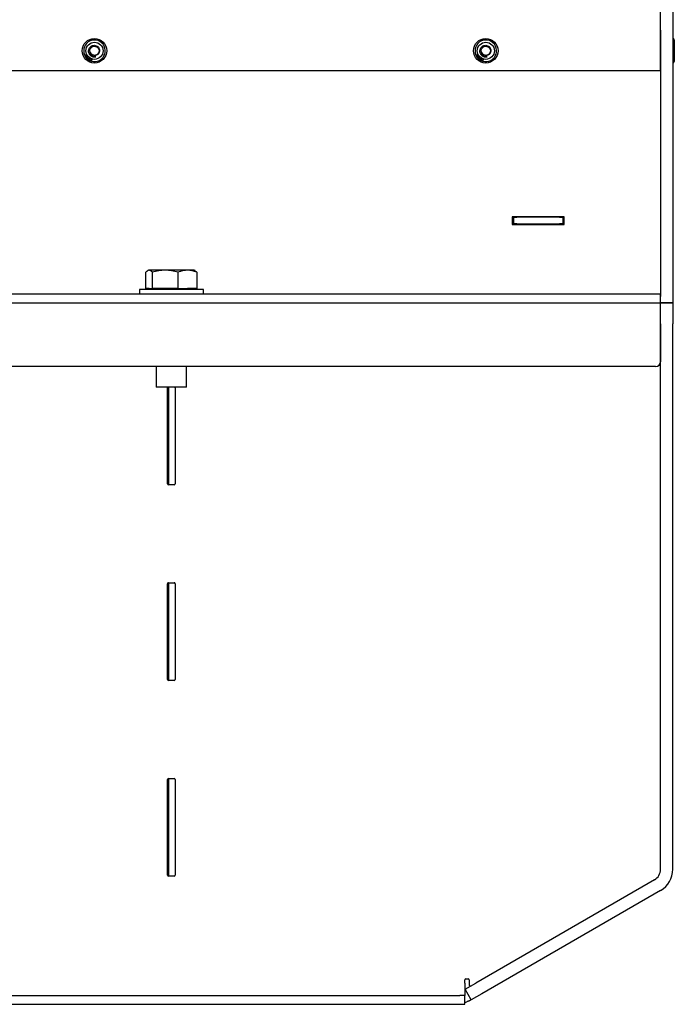
# Paper-space layout 'Sheet2' of a CAD drawing. Units: inches. Extents: x -7.9 to 16.7, y 0.3 to 10.7.
# Drawn here: x 4.6 to 5, y 3.3 to 4 of the extents above; entities that cross this region are included whole.
import ezdxf

# ---------------------------------------------------------------- set-up
doc = ezdxf.new("R2010")
doc.units = ezdxf.units.IN
doc.header["$MEASUREMENT"] = 0

psp = doc.layouts.new('Sheet2')

# ---------------------------------------------------------------- linework, layer by layer
at = {"color": 7, "linetype": 'Continuous', "lineweight": 25}
for p, q in [((4.97077, 3.95234), (4.97077, 3.96576)), ((4.97858, 3.96576), (4.97858, 3.95234)), ((4.97077, 3.95234), (4.97077, 3.78216)), ((4.97077, 3.9267), (4.97077, 3.95234)), ((4.97858, 3.95234), (4.97858, 3.78216)), ((4.97905, 3.9471), (4.97858, 3.9471)), ((4.97952, 3.94616), (4.97905, 3.9471)), ((4.97905, 3.9471), (4.97905, 3.93641)), ((4.97952, 3.94616), (4.97952, 3.93552)), ((4.97956, 3.94125), (4.97952, 3.94125)), ((4.60278, 3.93655), (4.60291, 3.9366)), ((4.60284, 3.93643), (4.60278, 3.93655)), ((4.60296, 3.93648), (4.60284, 3.93643)), ((4.60291, 3.9366), (4.60296, 3.93648)), ((4.60308, 3.93595), (4.60328, 3.93606)), ((4.60313, 3.93585), (4.60308, 3.93595)), ((4.60309, 3.93642), (4.60318, 3.93647)), ((4.60328, 3.93606), (4.60309, 3.93642)), ((4.60333, 3.93595), (4.60313, 3.93585)), ((4.60318, 3.93647), (4.60392, 3.93637)), ((4.60323, 3.93636), (4.60337, 3.93611)), ((4.60374, 3.9363), (4.60323, 3.93636)), ((4.60339, 3.93584), (4.60333, 3.93595)), ((4.60337, 3.93611), (4.60374, 3.9363)), ((4.60341, 3.93537), (4.60337, 3.93543)), ((4.60348, 3.93589), (4.60339, 3.93584)), ((4.60345, 3.93532), (4.60341, 3.93537)), ((4.60396, 3.93629), (4.60342, 3.936)), ((4.60342, 3.936), (4.60348, 3.93589)), ((4.60385, 3.93478), (4.60382, 3.93483)), ((4.6039, 3.93473), (4.60385, 3.93478)), ((4.60392, 3.93637), (4.60396, 3.93629)), ((4.60443, 3.93419), (4.60503, 3.93491)), ((4.60452, 3.93411), (4.60443, 3.93419)), ((4.60459, 3.93503), (4.60451, 3.93511)), ((4.60481, 3.93445), (4.60452, 3.93411)), ((4.60518, 3.93413), (4.60481, 3.93445)), ((4.60513, 3.93483), (4.60488, 3.93453)), ((4.60488, 3.93453), (4.60525, 3.93422)), ((4.60489, 3.93379), (4.60518, 3.93413)), ((4.60499, 3.93371), (4.60489, 3.93379)), ((4.60559, 3.93443), (4.60499, 3.93371)), ((4.60503, 3.93491), (4.60513, 3.93483)), ((4.60525, 3.93422), (4.6055, 3.93451)), ((4.6055, 3.93451), (4.60559, 3.93443)), ((4.60602, 3.93307), (4.60641, 3.93392)), ((4.60656, 3.93282), (4.60602, 3.93307)), ((4.60653, 3.93387), (4.60618, 3.93312)), ((4.60618, 3.93312), (4.6066, 3.93292)), ((4.60641, 3.93392), (4.60653, 3.93387)), ((4.6066, 3.93292), (4.60656, 3.93282)), ((4.6067, 3.93277), (4.60699, 3.93366)), ((4.60736, 3.93256), (4.6067, 3.93277)), ((4.60695, 3.93314), (4.60685, 3.93284)), ((4.60685, 3.93284), (4.6074, 3.93266)), ((4.60744, 3.93298), (4.60695, 3.93314)), ((4.60707, 3.93352), (4.60698, 3.93325)), ((4.60698, 3.93325), (4.60748, 3.93309)), ((4.60699, 3.93366), (4.60763, 3.93345)), ((4.6076, 3.93335), (4.60707, 3.93352)), ((4.6074, 3.93266), (4.60736, 3.93256)), ((4.60748, 3.93309), (4.60744, 3.93298)), ((4.60763, 3.93345), (4.6076, 3.93335)), ((4.85278, 3.93655), (4.85291, 3.9366)), ((4.85284, 3.93643), (4.85278, 3.93655)), ((4.85296, 3.93648), (4.85284, 3.93643)), ((4.85291, 3.9366), (4.85296, 3.93648)), ((4.85308, 3.93595), (4.85328, 3.93606)), ((4.85313, 3.93585), (4.85308, 3.93595)), ((4.85309, 3.93642), (4.85318, 3.93647)), ((4.85328, 3.93606), (4.85309, 3.93642)), ((4.85333, 3.93595), (4.85313, 3.93585)), ((4.85318, 3.93647), (4.85392, 3.93637)), ((4.85374, 3.9363), (4.85323, 3.93636)), ((4.85323, 3.93636), (4.85337, 3.93611)), ((4.85339, 3.93584), (4.85333, 3.93595)), ((4.85337, 3.93611), (4.85374, 3.9363)), ((4.85341, 3.93537), (4.85337, 3.93543)), ((4.85348, 3.93589), (4.85339, 3.93584)), ((4.85345, 3.93532), (4.85341, 3.93537)), ((4.85396, 3.93629), (4.85342, 3.936)), ((4.85342, 3.936), (4.85348, 3.93589)), ((4.85385, 3.93478), (4.85382, 3.93483)), ((4.8539, 3.93473), (4.85385, 3.93478)), ((4.85392, 3.93637), (4.85396, 3.93629)), ((4.85443, 3.93419), (4.85503, 3.93491)), ((4.85452, 3.93411), (4.85443, 3.93419)), ((4.85459, 3.93503), (4.85451, 3.93511)), ((4.85481, 3.93445), (4.85452, 3.93411)), ((4.85518, 3.93413), (4.85481, 3.93445)), ((4.85513, 3.93483), (4.85488, 3.93453)), ((4.85488, 3.93453), (4.85525, 3.93422)), ((4.85489, 3.93379), (4.85518, 3.93413)), ((4.85499, 3.93371), (4.85489, 3.93379)), ((4.85559, 3.93443), (4.85499, 3.93371)), ((4.85503, 3.93491), (4.85513, 3.93483)), ((4.85525, 3.93422), (4.8555, 3.93451)), ((4.8555, 3.93451), (4.85559, 3.93443)), ((4.85602, 3.93307), (4.85641, 3.93392)), ((4.85656, 3.93282), (4.85602, 3.93307)), ((4.85653, 3.93387), (4.85618, 3.93312)), ((4.85618, 3.93312), (4.8566, 3.93292)), ((4.85641, 3.93392), (4.85653, 3.93387)), ((4.8566, 3.93292), (4.85656, 3.93282)), ((4.8567, 3.93277), (4.85699, 3.93366)), ((4.85736, 3.93256), (4.8567, 3.93277)), ((4.85695, 3.93314), (4.85685, 3.93284)), ((4.85685, 3.93284), (4.8574, 3.93266)), ((4.85744, 3.93298), (4.85695, 3.93314)), ((4.85707, 3.93352), (4.85698, 3.93325)), ((4.85698, 3.93325), (4.85748, 3.93309)), ((4.85699, 3.93366), (4.85763, 3.93345)), ((4.8576, 3.93335), (4.85707, 3.93352)), ((4.8574, 3.93266), (4.85736, 3.93256)), ((4.85748, 3.93309), (4.85744, 3.93298)), ((4.85763, 3.93345), (4.8576, 3.93335)), ((4.97858, 3.93147), (4.97905, 3.93147)), ((4.97905, 3.93641), (4.97905, 3.93147)), ((4.97905, 3.93147), (4.97952, 3.93241)), ((4.97952, 3.93546), (4.97952, 3.93552)), ((4.97952, 3.93547), (4.97952, 3.93541)), ((4.97952, 3.93541), (4.97952, 3.93546)), ((4.97952, 3.93541), (4.97952, 3.93492)), ((4.97952, 3.93487), (4.97952, 3.93492)), ((4.97952, 3.93492), (4.97952, 3.93485)), ((4.97952, 3.93482), (4.97952, 3.93487)), ((4.97952, 3.93482), (4.97952, 3.93241)), ((4.97956, 3.93424), (4.97952, 3.93424)), ((4.97952, 3.93349), (4.97956, 3.93349)), ((0.84577, 3.9267), (4.97077, 3.9267)), ((4.90925, 3.83314), (4.87604, 3.83314)), ((4.87604, 3.83314), (4.87604, 3.82826)), ((4.87604, 3.83295), (4.87702, 3.83295)), ((4.87702, 3.82874), (4.87702, 3.83295)), ((4.87702, 3.83295), (4.87897, 3.83295)), ((4.90632, 3.83295), (4.87897, 3.83295)), ((4.90632, 3.83295), (4.90827, 3.83295)), ((4.90827, 3.83295), (4.90827, 3.82874)), ((4.90827, 3.83295), (4.90925, 3.83295)), ((4.90925, 3.82826), (4.90925, 3.83314)), ((4.87604, 3.82874), (4.87702, 3.82874)), ((4.87604, 3.82826), (4.90925, 3.82826)), ((4.87897, 3.82874), (4.87702, 3.82874)), ((4.87897, 3.82874), (4.90632, 3.82874)), ((4.90827, 3.82874), (4.90632, 3.82874)), ((4.90827, 3.82874), (4.90925, 3.82874)), ((4.64362, 3.79904), (4.64314, 3.79876)), ((4.64407, 3.79904), (4.64362, 3.79904)), ((4.65429, 3.79904), (4.64407, 3.79904)), ((4.66849, 3.79904), (4.65429, 3.79904)), ((4.67292, 3.79904), (4.66849, 3.79904)), ((4.6734, 3.79876), (4.67292, 3.79904)), ((4.64199, 3.78746), (4.64199, 3.79773)), ((4.64615, 3.78746), (4.64615, 3.79773)), ((4.66243, 3.79773), (4.66243, 3.78746)), ((4.67455, 3.79773), (4.67455, 3.78746)), ((4.6378, 3.78683), (4.6378, 3.78386)), ((4.67874, 3.78683), (4.6378, 3.78683)), ((4.64407, 3.78746), (4.64199, 3.78746)), ((4.64362, 3.78746), (4.64362, 3.78683)), ((4.64407, 3.78746), (4.64615, 3.78746)), ((4.65429, 3.78746), (4.64615, 3.78746)), ((4.66243, 3.78746), (4.65429, 3.78746)), ((4.66243, 3.78746), (4.66849, 3.78746)), ((4.67455, 3.78746), (4.66849, 3.78746)), ((4.67292, 3.78683), (4.67292, 3.78746)), ((4.67874, 3.78386), (4.67874, 3.78683)), ((0.84577, 3.78386), (4.97077, 3.78386)), ((4.97077, 3.77826), (4.97077, 3.78386)), ((4.97858, 3.78216), (4.97858, 3.77826)), ((0.84577, 3.77826), (4.97077, 3.77826)), ((4.97077, 3.76484), (4.97077, 3.77826)), ((4.97077, 3.77826), (4.97858, 3.77826)), ((4.97858, 3.77826), (4.97077, 3.77826)), ((4.97858, 3.77826), (4.97858, 3.76484)), ((4.97077, 3.76484), (4.97077, 3.74062)), ((4.97077, 3.41641), (4.97077, 3.76484)), ((4.97858, 3.41641), (4.97858, 3.76484)), ((4.96764, 3.7375), (0.84889, 3.7375)), ((4.6485, 3.7375), (4.6485, 3.72433)), ((4.66803, 3.72433), (4.66803, 3.7375)), ((4.66803, 3.72433), (4.6485, 3.72433)), ((4.65578, 3.66259), (4.65578, 3.72384)), ((4.65656, 3.72384), (4.65656, 3.72433)), ((4.65656, 3.66259), (4.65656, 3.72384)), ((4.66076, 3.72384), (4.66076, 3.66259)), ((4.66014, 3.66196), (4.6564, 3.66196)), ((4.65656, 3.66196), (4.65656, 3.66259)), ((4.65578, 3.53759), (4.65578, 3.59884)), ((4.6564, 3.59946), (4.66014, 3.59946)), ((4.65656, 3.59884), (4.65656, 3.59946)), ((4.65656, 3.53759), (4.65656, 3.59884)), ((4.66076, 3.59884), (4.66076, 3.53759)), ((4.66014, 3.53696), (4.6564, 3.53696)), ((4.65656, 3.53696), (4.65656, 3.53759)), ((4.65578, 3.41259), (4.65578, 3.47384)), ((4.6564, 3.47446), (4.66014, 3.47446)), ((4.65656, 3.47384), (4.65656, 3.47446)), ((4.65656, 3.41259), (4.65656, 3.47384)), ((4.66076, 3.47384), (4.66076, 3.41259)), ((4.66014, 3.41196), (4.6564, 3.41196)), ((4.65656, 3.41196), (4.65656, 3.41259)), ((4.96686, 3.40964), (4.85267, 3.34372)), ((4.97077, 3.40288), (4.85658, 3.33695)), ((4.84577, 3.3436), (4.84577, 3.34577)), ((4.84639, 3.3464), (4.84795, 3.3464)), ((4.84857, 3.34577), (4.84857, 3.34243)), ((4.84577, 3.3436), (4.84577, 3.33578)), ((4.84591, 3.33981), (4.85267, 3.34372)), ((4.84981, 3.33305), (4.84591, 3.33981)), ((0.97389, 3.33578), (4.84264, 3.33578)), ((4.84577, 3.33578), (4.84264, 3.33578)), ((4.84577, 3.33018), (4.84577, 3.33578)), ((4.85658, 3.33695), (4.84981, 3.33305)), ((0.97389, 3.33018), (4.84264, 3.33018)), ((4.84264, 3.33018), (4.84577, 3.33018))]:
    psp.add_line(p, q, dxfattribs=at)
at = {"color": 7, "linetype": 'Continuous', "lineweight": 25, "flags": 128}
psp.add_lwpolyline([(4.84577, 3.33141), (4.84635, 3.33157), (4.84695, 3.33176)], dxfattribs=at)
at = {"color": 7, "linetype": 'Continuous', "lineweight": 25}
for centre, radius in [((4.60913, 3.9392), 0.00781), ((4.60913, 3.9392), 0.00547), ((4.85913, 3.9392), 0.00781), ((4.85913, 3.9392), 0.00547)]:
    psp.add_circle(centre, radius, dxfattribs=at)
for centre, radius, start, end in [((4.60913, 3.9392), 0.00688, 220.52176, 213.18529), ((4.85913, 3.9392), 0.00688, 220.52176, 213.18529), ((4.60913, 3.9392), 0.00293, 187.35419, 242.57508), ((4.85913, 3.9392), 0.00293, 187.35419, 242.57508), ((4.60913, 3.9392), 0.00688, 214.33972, 219.38635), ((4.85913, 3.9392), 0.00688, 214.33972, 219.38635), ((4.96764, 3.74062), 0.00312, 270, 0), ((4.6564, 3.72384), 0.000625, 127.58024, 180), ((4.66014, 3.72384), 0.000625, 0, 52.41976), ((4.6564, 3.66259), 0.000625, 180, 270), ((4.66014, 3.66259), 0.000625, 270, 0), ((4.6564, 3.59884), 0.000625, 90, 180), ((4.66014, 3.59884), 0.000625, 0, 90), ((4.6564, 3.53759), 0.000625, 180, 270), ((4.66014, 3.53759), 0.000625, 270, 0), ((4.6564, 3.47384), 0.000625, 90, 180), ((4.66014, 3.47384), 0.000625, 0, 90), ((4.96296, 3.41641), 0.00781, 300, 0), ((4.96296, 3.41641), 0.01563, 300, 0), ((4.6564, 3.41259), 0.000625, 180, 270), ((4.66014, 3.41259), 0.000625, 270, 0), ((4.84639, 3.34577), 0.000625, 90, 180), ((4.84795, 3.34577), 0.000625, 0, 90), ((4.8492, 3.34243), 0.000625, 180, 300)]:
    psp.add_arc(centre, radius, start, end, dxfattribs=at)
for points, knots in [([(4.60702, 3.9359), (4.60669, 3.93619), (4.60603, 3.93676), (4.60546, 3.93796), (4.60531, 3.93926), (4.60561, 3.94052), (4.6063, 3.94159), (4.60729, 3.94235), (4.60847, 3.94274), (4.60969, 3.94269), (4.6108, 3.94226), (4.61169, 3.94148), (4.61226, 3.94046), (4.61245, 3.93934), (4.61225, 3.93823), (4.6117, 3.93727), (4.61087, 3.93656), (4.60987, 3.93619), (4.60878, 3.93615), (4.60812, 3.93644), (4.60778, 3.9366)], [0, 0, 0, 0, 0.061609, 0.12322, 0.184583, 0.244224, 0.30391, 0.361871, 0.419563, 0.476156, 0.531866, 0.587089, 0.640826, 0.694623, 0.746438, 0.798237, 0.848675, 0.898487, 0.947549, 1, 1, 1, 1]), ([(4.60602, 3.93699), (4.60624, 3.93665), (4.60652, 3.93623), (4.60694, 3.93596), (4.60702, 3.9359)], [0, 0, 0, 0, 0.7965149, 1, 1, 1, 1]), ([(4.60622, 3.93882), (4.60621, 3.93896), (4.60617, 3.9395), (4.60639, 3.94043), (4.60708, 3.9414), (4.60811, 3.94203), (4.60931, 3.9422), (4.61047, 3.94189), (4.61142, 3.94115), (4.612, 3.94009), (4.61212, 3.9389), (4.61177, 3.93775), (4.61099, 3.93683), (4.6099, 3.93628), (4.60873, 3.93624), (4.60787, 3.93644), (4.60756, 3.93674), (4.60753, 3.93677)], [0, 0, 0, 0, 0.027279, 0.101466, 0.175843, 0.249903, 0.324406, 0.398352, 0.472967, 0.546815, 0.621526, 0.695289, 0.770081, 0.843774, 0.918632, 0.99227, 1, 1, 1, 1]), ([(4.60622, 3.93882), (4.60623, 3.9385), (4.60625, 3.93785), (4.60669, 3.9369), (4.60742, 3.93609), (4.60844, 3.93554), (4.60933, 3.93536), (4.60985, 3.93538), (4.60997, 3.93538)], [0, 0, 0, 0, 0.167902, 0.340241, 0.534314, 0.728094, 0.939932, 1, 1, 1, 1]), ([(4.85702, 3.9359), (4.85669, 3.93619), (4.85603, 3.93676), (4.85546, 3.93796), (4.85531, 3.93926), (4.85561, 3.94052), (4.8563, 3.94159), (4.85729, 3.94235), (4.85847, 3.94274), (4.85969, 3.94269), (4.8608, 3.94226), (4.86169, 3.94148), (4.86226, 3.94046), (4.86245, 3.93934), (4.86225, 3.93823), (4.8617, 3.93727), (4.86087, 3.93656), (4.85987, 3.93619), (4.85878, 3.93615), (4.85812, 3.93644), (4.85778, 3.9366)], [0, 0, 0, 0, 0.061609, 0.12322, 0.184583, 0.244224, 0.30391, 0.361871, 0.419563, 0.476156, 0.531866, 0.587089, 0.640826, 0.694623, 0.746438, 0.798237, 0.848675, 0.898487, 0.947549, 1, 1, 1, 1]), ([(4.85602, 3.93699), (4.85624, 3.93665), (4.85652, 3.93623), (4.85694, 3.93596), (4.85702, 3.9359)], [0, 0, 0, 0, 0.796515, 1, 1, 1, 1]), ([(4.85622, 3.93882), (4.85621, 3.93896), (4.85617, 3.9395), (4.85639, 3.94043), (4.85708, 3.9414), (4.85811, 3.94203), (4.85931, 3.9422), (4.86047, 3.94189), (4.86142, 3.94115), (4.862, 3.94009), (4.86212, 3.9389), (4.86177, 3.93775), (4.86099, 3.93683), (4.8599, 3.93628), (4.85873, 3.93624), (4.85787, 3.93644), (4.85756, 3.93674), (4.85753, 3.93677)], [0, 0, 0, 0, 0.027279, 0.101466, 0.175843, 0.249903, 0.324406, 0.398352, 0.472967, 0.546815, 0.621526, 0.695289, 0.770081, 0.843774, 0.918632, 0.99227, 1, 1, 1, 1]), ([(4.85622, 3.93882), (4.85623, 3.9385), (4.85625, 3.93785), (4.85669, 3.9369), (4.85742, 3.93609), (4.85844, 3.93554), (4.85933, 3.93536), (4.85985, 3.93538), (4.85997, 3.93538)], [0, 0, 0, 0, 0.167902, 0.340241, 0.534314, 0.728094, 0.939932, 1, 1, 1, 1]), ([(4.60337, 3.93543), (4.60337, 3.93546), (4.60335, 3.93552), (4.60336, 3.93558), (4.60337, 3.9356)], [0, 0, 0, 0, 0.559315, 1, 1, 1, 1]), ([(4.60337, 3.9356), (4.60341, 3.93567), (4.60348, 3.93579), (4.60359, 3.93586), (4.60364, 3.93589)], [0, 0, 0, 0, 0.557726, 1, 1, 1, 1]), ([(4.60398, 3.93538), (4.60388, 3.93533), (4.60377, 3.93525), (4.60361, 3.93525), (4.60352, 3.93526), (4.60348, 3.9353), (4.60345, 3.93532)], [0, 0, 0, 0, 0.559935, 0.700695, 0.841261, 1, 1, 1, 1]), ([(4.6037, 3.9358), (4.60364, 3.93575), (4.60355, 3.93569), (4.60348, 3.9356), (4.60346, 3.93554), (4.60346, 3.93548), (4.60348, 3.93544), (4.60349, 3.93542)], [0, 0, 0, 0, 0.500328, 0.625517, 0.750588, 0.875336, 1, 1, 1, 1]), ([(4.60349, 3.93542), (4.6035, 3.93541), (4.60353, 3.93538), (4.60358, 3.93536), (4.60364, 3.93535), (4.60376, 3.93538), (4.60384, 3.93544), (4.60391, 3.93548)], [0, 0, 0, 0, 0.124649, 0.249412, 0.374426, 0.499629, 1, 1, 1, 1]), ([(4.60364, 3.93589), (4.60373, 3.93595), (4.60385, 3.93602), (4.60401, 3.93603), (4.60409, 3.93601), (4.60416, 3.93597), (4.60419, 3.93593), (4.60421, 3.93591)], [0, 0, 0, 0, 0.498881, 0.624288, 0.749516, 0.874629, 1, 1, 1, 1]), ([(4.604, 3.93592), (4.60394, 3.93591), (4.60383, 3.93588), (4.60374, 3.93582), (4.6037, 3.9358)], [0, 0, 0, 0, 0.557898, 1, 1, 1, 1]), ([(4.60382, 3.93483), (4.6038, 3.93486), (4.60378, 3.93491), (4.60378, 3.935), (4.60381, 3.93515), (4.60391, 3.93525), (4.604, 3.93532)], [0, 0, 0, 0, 0.1591602, 0.300075, 0.440966, 1, 1, 1, 1]), ([(4.60398, 3.93513), (4.60395, 3.93511), (4.60391, 3.93507), (4.60388, 3.93498), (4.60389, 3.9349), (4.60391, 3.93486), (4.60393, 3.93484)], [0, 0, 0, 0, 0.280358, 0.560107, 0.78012, 1, 1, 1, 1]), ([(4.60429, 3.93476), (4.60426, 3.93473), (4.60419, 3.93469), (4.60408, 3.93467), (4.60398, 3.93468), (4.60393, 3.93471), (4.6039, 3.93473)], [0, 0, 0, 0, 0.280162, 0.560005, 0.779882, 1, 1, 1, 1]), ([(4.60391, 3.93548), (4.60398, 3.93553), (4.60406, 3.93558), (4.60414, 3.93568), (4.60415, 3.93574), (4.60416, 3.9358), (4.60414, 3.93584), (4.60413, 3.93585)], [0, 0, 0, 0, 0.500353, 0.6255627, 0.7505856, 0.8753536, 1, 1, 1, 1]), ([(4.60393, 3.93484), (4.60395, 3.93482), (4.60399, 3.93478), (4.60408, 3.93478), (4.60415, 3.9348), (4.60419, 3.93483), (4.60421, 3.93484)], [0, 0, 0, 0, 0.278453, 0.558162, 0.778827, 1, 1, 1, 1]), ([(4.60421, 3.93591), (4.60422, 3.93588), (4.60425, 3.93584), (4.60426, 3.93576), (4.60425, 3.93567), (4.60418, 3.93553), (4.60407, 3.93545), (4.60398, 3.93538)], [0, 0, 0, 0, 0.125405, 0.250633, 0.375874, 0.501353, 1, 1, 1, 1]), ([(4.60425, 3.93512), (4.60423, 3.93514), (4.60419, 3.93518), (4.60411, 3.93519), (4.60403, 3.93517), (4.604, 3.93515), (4.60398, 3.93513)], [0, 0, 0, 0, 0.279243, 0.558856, 0.779175, 1, 1, 1, 1]), ([(4.60413, 3.93585), (4.60411, 3.93588), (4.60407, 3.93592), (4.60402, 3.93592), (4.604, 3.93592)], [0, 0, 0, 0, 0.55843, 1, 1, 1, 1]), ([(4.604, 3.93532), (4.60403, 3.93535), (4.60409, 3.9354), (4.60419, 3.93545), (4.60427, 3.93549), (4.60434, 3.9355), (4.60437, 3.9355)], [0, 0, 0, 0, 0.34021, 0.560337, 0.780333, 1, 1, 1, 1]), ([(4.60444, 3.93538), (4.6044, 3.93539), (4.60433, 3.93539), (4.60424, 3.93535), (4.60417, 3.93531), (4.60413, 3.93528), (4.6041, 3.93526)], [0, 0, 0, 0, 0.338116, 0.558503, 0.779205, 1, 1, 1, 1]), ([(4.6041, 3.93526), (4.60413, 3.93526), (4.60418, 3.93527), (4.60427, 3.93524), (4.60432, 3.93519), (4.60435, 3.93517)], [0, 0, 0, 0, 0.280713, 0.56114, 1, 1, 1, 1]), ([(4.60421, 3.93484), (4.60423, 3.93486), (4.60427, 3.9349), (4.6043, 3.93498), (4.60429, 3.93506), (4.60427, 3.9351), (4.60425, 3.93512)], [0, 0, 0, 0, 0.280625, 0.559835, 0.779804, 1, 1, 1, 1]), ([(4.60435, 3.93517), (4.60437, 3.93513), (4.60442, 3.93505), (4.60441, 3.93493), (4.60437, 3.93483), (4.60432, 3.93478), (4.60429, 3.93476)], [0, 0, 0, 0, 0.279164, 0.558805, 0.77918, 1, 1, 1, 1]), ([(4.60437, 3.9355), (4.60442, 3.93549), (4.60451, 3.93548), (4.60457, 3.93541), (4.6046, 3.93538)], [0, 0, 0, 0, 0.5584075, 1, 1, 1, 1]), ([(4.60452, 3.93533), (4.60451, 3.93534), (4.60449, 3.93537), (4.60445, 3.93538), (4.60444, 3.93538)], [0, 0, 0, 0, 0.559733, 1, 1, 1, 1]), ([(4.60451, 3.93511), (4.60452, 3.93513), (4.60455, 3.93516), (4.60456, 3.93519), (4.60456, 3.93521)], [0, 0, 0, 0, 0.560537, 1, 1, 1, 1]), ([(4.60456, 3.93521), (4.60456, 3.93523), (4.60456, 3.93528), (4.60453, 3.93531), (4.60452, 3.93533)], [0, 0, 0, 0, 0.559095, 1, 1, 1, 1]), ([(4.6046, 3.93538), (4.60462, 3.93535), (4.60467, 3.93529), (4.60468, 3.93519), (4.60465, 3.9351), (4.60461, 3.93505), (4.60459, 3.93503)], [0, 0, 0, 0, 0.280138, 0.559325, 0.779405, 1, 1, 1, 1]), ([(4.6055, 3.93336), (4.60544, 3.9334), (4.60534, 3.93349), (4.60528, 3.93368), (4.60529, 3.93386), (4.60534, 3.93395), (4.60537, 3.934)], [0, 0, 0, 0, 0.279611, 0.558776, 0.779301, 1, 1, 1, 1]), ([(4.60537, 3.934), (4.60541, 3.93406), (4.60549, 3.93418), (4.60568, 3.93426), (4.60586, 3.93426), (4.60596, 3.93421), (4.60601, 3.93419)], [0, 0, 0, 0, 0.280588, 0.559613, 0.779581, 1, 1, 1, 1]), ([(4.60547, 3.93393), (4.60545, 3.93389), (4.6054, 3.9338), (4.6054, 3.93365), (4.60546, 3.93353), (4.60552, 3.93348), (4.60555, 3.93345)], [0, 0, 0, 0, 0.280606, 0.559783, 0.779789, 1, 1, 1, 1]), ([(4.60596, 3.9341), (4.60591, 3.93412), (4.60581, 3.93416), (4.60561, 3.93412), (4.60552, 3.934), (4.60547, 3.93393)], [0, 0, 0, 0, 0.280229, 0.559819, 1, 1, 1, 1]), ([(4.60614, 3.93353), (4.60609, 3.93348), (4.60601, 3.93337), (4.60583, 3.93328), (4.60564, 3.93329), (4.60555, 3.93334), (4.6055, 3.93336)], [0, 0, 0, 0, 0.280343, 0.559512, 0.779643, 1, 1, 1, 1]), ([(4.60555, 3.93345), (4.6056, 3.93343), (4.6057, 3.93338), (4.60585, 3.93342), (4.60596, 3.9335), (4.606, 3.93357), (4.60603, 3.9336)], [0, 0, 0, 0, 0.2792212, 0.5582435, 0.778832, 1, 1, 1, 1]), ([(4.60603, 3.9336), (4.60605, 3.93365), (4.6061, 3.93374), (4.60611, 3.93389), (4.60605, 3.93402), (4.60599, 3.93407), (4.60596, 3.9341)], [0, 0, 0, 0, 0.280746, 0.56002, 0.779908, 1, 1, 1, 1]), ([(4.60601, 3.93419), (4.60607, 3.93414), (4.60618, 3.93405), (4.60624, 3.93386), (4.60621, 3.93368), (4.60616, 3.93358), (4.60614, 3.93353)], [0, 0, 0, 0, 0.2796, 0.55859, 0.779094, 1, 1, 1, 1]), ([(4.60667, 3.9362), (4.60685, 3.93606), (4.60729, 3.93569), (4.60817, 3.93537), (4.60912, 3.93524), (4.60972, 3.93534), (4.60997, 3.93538)], [0, 0, 0, 0, 0.1910567, 0.4843741, 0.7844901, 1, 1, 1, 1]), ([(4.60997, 3.93538), (4.60998, 3.93538), (4.61001, 3.93538), (4.61003, 3.93538), (4.61004, 3.93538), (4.61005, 3.93538), (4.61005, 3.93538), (4.61006, 3.93538), (4.61006, 3.93538), (4.61006, 3.93538), (4.61006, 3.93537), (4.61005, 3.93537), (4.61004, 3.93536), (4.60996, 3.93533), (4.60964, 3.93525), (4.60891, 3.9352), (4.60792, 3.93537), (4.60729, 3.93575), (4.60702, 3.9359)], [0, 0, 0, 0, 0.014711, 0.021488, 0.023838, 0.025923, 0.027342, 0.028055, 0.028641, 0.02923, 0.029873, 0.030937, 0.034132, 0.048597, 0.106026, 0.33665, 0.713915, 1, 1, 1, 1]), ([(4.85337, 3.93543), (4.85337, 3.93546), (4.85335, 3.93552), (4.85336, 3.93558), (4.85337, 3.9356)], [0, 0, 0, 0, 0.559315, 1, 1, 1, 1]), ([(4.85337, 3.9356), (4.85341, 3.93567), (4.85348, 3.93579), (4.85359, 3.93586), (4.85364, 3.93589)], [0, 0, 0, 0, 0.557726, 1, 1, 1, 1]), ([(4.85398, 3.93538), (4.85388, 3.93533), (4.85377, 3.93525), (4.85361, 3.93525), (4.85352, 3.93526), (4.85348, 3.9353), (4.85345, 3.93532)], [0, 0, 0, 0, 0.559935, 0.700695, 0.841261, 1, 1, 1, 1]), ([(4.8537, 3.9358), (4.85364, 3.93575), (4.85355, 3.93569), (4.85348, 3.9356), (4.85346, 3.93554), (4.85346, 3.93548), (4.85348, 3.93544), (4.85349, 3.93542)], [0, 0, 0, 0, 0.500328, 0.625517, 0.750588, 0.875336, 1, 1, 1, 1]), ([(4.85349, 3.93542), (4.8535, 3.93541), (4.85353, 3.93538), (4.85358, 3.93536), (4.85364, 3.93535), (4.85376, 3.93538), (4.85384, 3.93544), (4.85391, 3.93548)], [0, 0, 0, 0, 0.124649, 0.249412, 0.374426, 0.499629, 1, 1, 1, 1]), ([(4.85364, 3.93589), (4.85373, 3.93595), (4.85385, 3.93602), (4.85401, 3.93603), (4.85409, 3.93601), (4.85416, 3.93597), (4.85419, 3.93593), (4.85421, 3.93591)], [0, 0, 0, 0, 0.498881, 0.624288, 0.749516, 0.874629, 1, 1, 1, 1]), ([(4.854, 3.93592), (4.85394, 3.93591), (4.85383, 3.93588), (4.85374, 3.93582), (4.8537, 3.9358)], [0, 0, 0, 0, 0.557898, 1, 1, 1, 1]), ([(4.85382, 3.93483), (4.8538, 3.93486), (4.85378, 3.93491), (4.85378, 3.935), (4.85381, 3.93515), (4.85391, 3.93525), (4.854, 3.93532)], [0, 0, 0, 0, 0.15916, 0.300075, 0.440966, 1, 1, 1, 1]), ([(4.85398, 3.93513), (4.85395, 3.93511), (4.85391, 3.93507), (4.85388, 3.93498), (4.85389, 3.9349), (4.85391, 3.93486), (4.85393, 3.93484)], [0, 0, 0, 0, 0.280358, 0.560107, 0.78012, 1, 1, 1, 1]), ([(4.85429, 3.93476), (4.85426, 3.93473), (4.85419, 3.93469), (4.85408, 3.93467), (4.85398, 3.93468), (4.85393, 3.93471), (4.8539, 3.93473)], [0, 0, 0, 0, 0.280162, 0.560005, 0.779882, 1, 1, 1, 1]), ([(4.85391, 3.93548), (4.85398, 3.93553), (4.85406, 3.93558), (4.85414, 3.93568), (4.85415, 3.93574), (4.85416, 3.9358), (4.85414, 3.93584), (4.85413, 3.93585)], [0, 0, 0, 0, 0.500353, 0.6255627, 0.7505856, 0.8753536, 1, 1, 1, 1]), ([(4.85393, 3.93484), (4.85395, 3.93482), (4.85399, 3.93478), (4.85408, 3.93478), (4.85415, 3.9348), (4.85419, 3.93483), (4.85421, 3.93484)], [0, 0, 0, 0, 0.278453, 0.558162, 0.778827, 1, 1, 1, 1]), ([(4.85421, 3.93591), (4.85422, 3.93588), (4.85425, 3.93584), (4.85426, 3.93576), (4.85425, 3.93567), (4.85418, 3.93553), (4.85407, 3.93545), (4.85398, 3.93538)], [0, 0, 0, 0, 0.125405, 0.250633, 0.375874, 0.501353, 1, 1, 1, 1]), ([(4.85425, 3.93512), (4.85423, 3.93514), (4.85419, 3.93518), (4.85411, 3.93519), (4.85403, 3.93517), (4.854, 3.93515), (4.85398, 3.93513)], [0, 0, 0, 0, 0.279243, 0.558856, 0.779175, 1, 1, 1, 1]), ([(4.85413, 3.93585), (4.85411, 3.93588), (4.85407, 3.93592), (4.85402, 3.93592), (4.854, 3.93592)], [0, 0, 0, 0, 0.55843, 1, 1, 1, 1]), ([(4.854, 3.93532), (4.85403, 3.93535), (4.85409, 3.9354), (4.85419, 3.93545), (4.85427, 3.93549), (4.85434, 3.9355), (4.85437, 3.9355)], [0, 0, 0, 0, 0.34021, 0.560337, 0.780333, 1, 1, 1, 1]), ([(4.85444, 3.93538), (4.8544, 3.93539), (4.85433, 3.93539), (4.85424, 3.93535), (4.85417, 3.93531), (4.85413, 3.93528), (4.8541, 3.93526)], [0, 0, 0, 0, 0.338116, 0.558503, 0.779205, 1, 1, 1, 1]), ([(4.8541, 3.93526), (4.85413, 3.93526), (4.85418, 3.93527), (4.85427, 3.93524), (4.85432, 3.93519), (4.85435, 3.93517)], [0, 0, 0, 0, 0.280713, 0.56114, 1, 1, 1, 1]), ([(4.85421, 3.93484), (4.85423, 3.93486), (4.85427, 3.9349), (4.8543, 3.93498), (4.85429, 3.93506), (4.85427, 3.9351), (4.85425, 3.93512)], [0, 0, 0, 0, 0.280625, 0.559835, 0.779804, 1, 1, 1, 1]), ([(4.85435, 3.93517), (4.85437, 3.93513), (4.85442, 3.93505), (4.85441, 3.93493), (4.85437, 3.93483), (4.85432, 3.93478), (4.85429, 3.93476)], [0, 0, 0, 0, 0.279164, 0.558805, 0.77918, 1, 1, 1, 1]), ([(4.85437, 3.9355), (4.85442, 3.93549), (4.85451, 3.93548), (4.85457, 3.93541), (4.8546, 3.93538)], [0, 0, 0, 0, 0.5584075, 1, 1, 1, 1]), ([(4.85452, 3.93533), (4.85451, 3.93534), (4.85449, 3.93537), (4.85445, 3.93538), (4.85444, 3.93538)], [0, 0, 0, 0, 0.559733, 1, 1, 1, 1]), ([(4.85451, 3.93511), (4.85452, 3.93513), (4.85455, 3.93516), (4.85456, 3.93519), (4.85456, 3.93521)], [0, 0, 0, 0, 0.560537, 1, 1, 1, 1]), ([(4.85456, 3.93521), (4.85456, 3.93523), (4.85456, 3.93528), (4.85453, 3.93531), (4.85452, 3.93533)], [0, 0, 0, 0, 0.559095, 1, 1, 1, 1]), ([(4.8546, 3.93538), (4.85462, 3.93535), (4.85467, 3.93529), (4.85468, 3.93519), (4.85465, 3.9351), (4.85461, 3.93505), (4.85459, 3.93503)], [0, 0, 0, 0, 0.280138, 0.559325, 0.779405, 1, 1, 1, 1]), ([(4.8555, 3.93336), (4.85544, 3.9334), (4.85534, 3.93349), (4.85528, 3.93368), (4.85529, 3.93386), (4.85534, 3.93395), (4.85537, 3.934)], [0, 0, 0, 0, 0.279611, 0.558776, 0.779301, 1, 1, 1, 1]), ([(4.85537, 3.934), (4.85541, 3.93406), (4.85549, 3.93418), (4.85568, 3.93426), (4.85586, 3.93426), (4.85596, 3.93421), (4.85601, 3.93419)], [0, 0, 0, 0, 0.280588, 0.559613, 0.779581, 1, 1, 1, 1]), ([(4.85547, 3.93393), (4.85545, 3.93389), (4.8554, 3.9338), (4.8554, 3.93365), (4.85546, 3.93353), (4.85552, 3.93348), (4.85555, 3.93345)], [0, 0, 0, 0, 0.280606, 0.559783, 0.779789, 1, 1, 1, 1]), ([(4.85596, 3.9341), (4.85591, 3.93412), (4.85581, 3.93416), (4.85561, 3.93412), (4.85552, 3.934), (4.85547, 3.93393)], [0, 0, 0, 0, 0.280229, 0.559819, 1, 1, 1, 1]), ([(4.85614, 3.93353), (4.85609, 3.93348), (4.85601, 3.93337), (4.85583, 3.93328), (4.85564, 3.93329), (4.85555, 3.93334), (4.8555, 3.93336)], [0, 0, 0, 0, 0.280343, 0.559512, 0.779643, 1, 1, 1, 1]), ([(4.85555, 3.93345), (4.8556, 3.93343), (4.8557, 3.93338), (4.85585, 3.93342), (4.85596, 3.9335), (4.856, 3.93357), (4.85603, 3.9336)], [0, 0, 0, 0, 0.2792212, 0.5582435, 0.778832, 1, 1, 1, 1]), ([(4.85603, 3.9336), (4.85605, 3.93365), (4.8561, 3.93374), (4.85611, 3.93389), (4.85605, 3.93402), (4.85599, 3.93407), (4.85596, 3.9341)], [0, 0, 0, 0, 0.280746, 0.56002, 0.779908, 1, 1, 1, 1]), ([(4.85601, 3.93419), (4.85607, 3.93414), (4.85618, 3.93405), (4.85624, 3.93386), (4.85621, 3.93368), (4.85616, 3.93358), (4.85614, 3.93353)], [0, 0, 0, 0, 0.2796, 0.55859, 0.779094, 1, 1, 1, 1]), ([(4.85667, 3.9362), (4.85685, 3.93606), (4.85729, 3.93569), (4.85817, 3.93537), (4.85912, 3.93524), (4.85972, 3.93534), (4.85997, 3.93538)], [0, 0, 0, 0, 0.191057, 0.484374, 0.78449, 1, 1, 1, 1]), ([(4.85997, 3.93538), (4.85998, 3.93538), (4.86001, 3.93538), (4.86003, 3.93538), (4.86004, 3.93538), (4.86005, 3.93538), (4.86005, 3.93538), (4.86006, 3.93538), (4.86006, 3.93538), (4.86006, 3.93538), (4.86006, 3.93537), (4.86005, 3.93537), (4.86004, 3.93536), (4.85996, 3.93533), (4.85964, 3.93525), (4.85891, 3.9352), (4.85792, 3.93537), (4.85729, 3.93575), (4.85702, 3.9359)], [0, 0, 0, 0, 0.014711, 0.021488, 0.023838, 0.025923, 0.027342, 0.028055, 0.028641, 0.02923, 0.029873, 0.030937, 0.034132, 0.048597, 0.106026, 0.33665, 0.713915, 1, 1, 1, 1]), ([(4.97952, 3.93589), (4.97952, 3.93584), (4.97952, 3.93578), (4.97952, 3.93569), (4.97952, 3.93563), (4.97952, 3.93557), (4.97952, 3.93553), (4.97952, 3.93552)], [0, 0, 0, 0, 0.500328, 0.625517, 0.750588, 0.875336, 1, 1, 1, 1]), ([(4.97952, 3.93552), (4.97952, 3.9355), (4.97952, 3.93547), (4.97952, 3.93545), (4.97952, 3.93545), (4.97952, 3.93545)], [0, 0, 0, 0, 0.367158, 0.734648, 1, 1, 1, 1]), ([(4.97952, 3.93527), (4.97952, 3.93527), (4.97952, 3.93528), (4.97952, 3.93526), (4.97952, 3.93524), (4.97952, 3.93522)], [0, 0, 0, 0, 0.0708114, 0.5348726, 1, 1, 1, 1]), ([(4.97952, 3.93522), (4.97952, 3.9352), (4.97952, 3.93516), (4.97952, 3.93507), (4.97952, 3.93499), (4.97952, 3.93495), (4.97952, 3.93493)], [0, 0, 0, 0, 0.280358, 0.560107, 0.78012, 1, 1, 1, 1]), ([(4.97952, 3.93493), (4.97952, 3.93491), (4.97952, 3.93487), (4.97952, 3.93487), (4.97952, 3.93487)], [0, 0, 0, 0, 0.595599, 1, 1, 1, 1]), ([(4.97952, 3.93402), (4.97952, 3.93398), (4.97952, 3.93389), (4.97952, 3.93374), (4.97952, 3.93362), (4.97952, 3.93357), (4.97952, 3.93354)], [0, 0, 0, 0, 0.280606, 0.559783, 0.779789, 1, 1, 1, 1]), ([(4.97952, 3.93354), (4.97952, 3.93351), (4.97952, 3.93348), (4.97952, 3.93349), (4.97952, 3.9335)], [0, 0, 0, 0, 0.90338, 1, 1, 1, 1]), ([(4.64407, 3.79904), (4.64372, 3.79897), (4.64302, 3.79884), (4.64234, 3.7981), (4.64199, 3.79773)], [0, 0, 0, 0, 0.494511, 1, 1, 1, 1]), ([(4.64615, 3.79773), (4.64581, 3.79809), (4.64513, 3.79883), (4.64443, 3.79897), (4.64407, 3.79904)], [0, 0, 0, 0, 0.495458, 1, 1, 1, 1]), ([(4.65429, 3.79904), (4.65293, 3.79897), (4.65017, 3.79884), (4.6475, 3.7981), (4.64615, 3.79773)], [0, 0, 0, 0, 0.494511, 1, 1, 1, 1]), ([(4.66243, 3.79773), (4.66111, 3.79809), (4.65844, 3.79883), (4.65568, 3.79897), (4.65429, 3.79904)], [0, 0, 0, 0, 0.495458, 1, 1, 1, 1]), ([(4.66849, 3.79904), (4.66754, 3.79898), (4.66549, 3.79886), (4.6635, 3.79812), (4.66243, 3.79773)], [0, 0, 0, 0, 0.459542, 1, 1, 1, 1]), ([(4.67455, 3.79773), (4.67356, 3.79809), (4.67158, 3.79883), (4.66952, 3.79897), (4.66849, 3.79904)], [0, 0, 0, 0, 0.495458, 1, 1, 1, 1]), ([(4.67338, 3.79873), (4.67342, 3.79872), (4.67382, 3.7986), (4.6742, 3.79814), (4.67455, 3.79773)], [0, 0, 0, 0, 0.105593, 1, 1, 1, 1]), ([(4.84981, 3.33305), (4.84981, 3.33304), (4.84979, 3.33303), (4.84967, 3.33297), (4.84949, 3.33286), (4.84923, 3.33272), (4.8489, 3.33256), (4.84852, 3.33238), (4.84809, 3.33219), (4.84768, 3.33202), (4.84729, 3.33187), (4.84707, 3.3318), (4.84695, 3.33176)], [0, 0, 0, 0, 0.105376, 0.213805, 0.319182, 0.427624, 0.5328, 0.641068, 0.74553, 0.85303, 0.926026, 1, 1, 1, 1])]:
    psp.add_open_spline(points, degree=3, knots=knots, dxfattribs=at)

doc.saveas('drawing.dxf')
